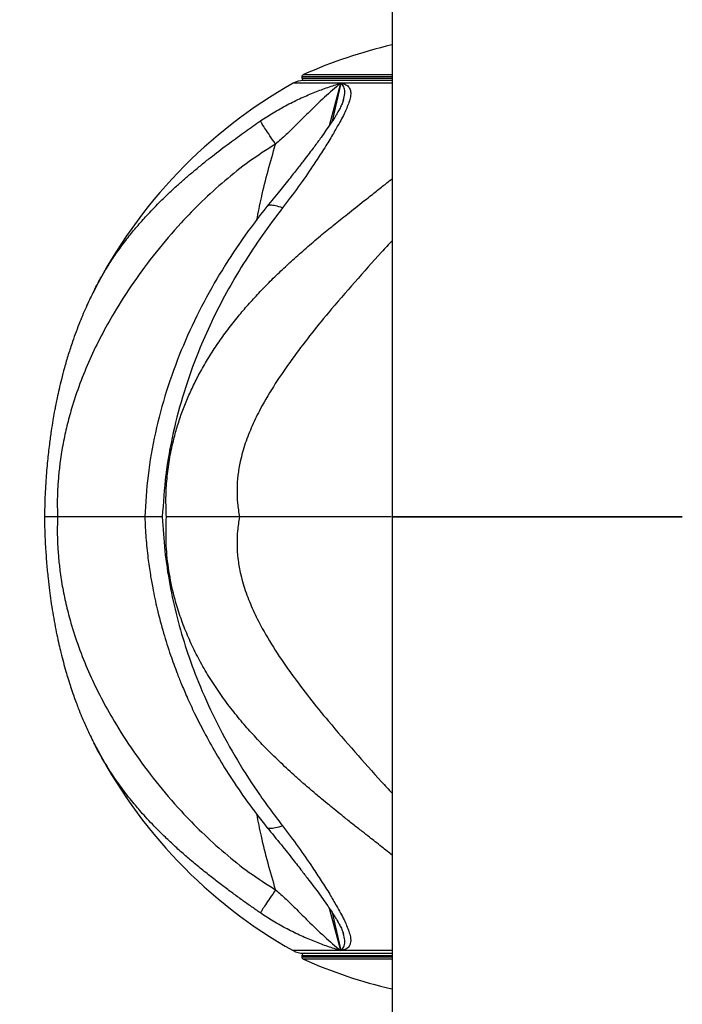
# Model space of a CAD drawing. Units: inches. Extents: x 33 to 1919, y 28 to 1228.
# Drawn here: x 512 to 520, y 762 to 774 of the extents above; entities that cross this region are included whole.
import ezdxf

# ---------------------------------------------------------------- set-up
doc = ezdxf.new("R2010")
doc.units = ezdxf.units.IN
doc.header["$LTSCALE"] = 115
doc.header["$MEASUREMENT"] = 0
doc.layers.add('SLD-0', color=179, linetype='Continuous')
doc.styles.add('SLDTEXTSTYLE1', font='TXT', dxfattribs={"width": 0.7})
doc.dimstyles.new('SLDDIMSTYLE0', dxfattribs={"dimtxt": 14.655762, "dimasz": 11.5, "dimexe": 0, "dimexo": 0.0625, "dimgap": 3.66394, "dimtad": 0, "dimtih": 1, "dimtoh": 1, "dimdec": 0, "dimrnd": 1e-09, "dimzin": 12, "dimdsep": 46, "dimlunit": 5, "dimtxsty": 'SLDTEXTSTYLE1', "dimsah": 1, "dimcen": 0.09, "dimadec": 0, "dimazin": 3, "dimtfac": 1, "dimtdec": 3, "dimtofl": 0, "dimtmove": 0, "dimatfit": 3, "dimfxl": 0, "dimfrac": 2, "dimtolj": 1, "dimtzin": 12, "dimarcsym": 0})
doc.dimstyles.new('SLDDIMSTYLE1', dxfattribs={"dimtxt": 14.655762, "dimasz": 11.5, "dimexe": 0, "dimexo": 0.0625, "dimgap": 3.66394, "dimtad": 0, "dimtih": 1, "dimtoh": 1, "dimdec": 6, "dimrnd": 1e-09, "dimzin": 12, "dimdsep": 46, "dimlunit": 5, "dimtxsty": 'SLDTEXTSTYLE1', "dimsah": 1, "dimcen": 0.09, "dimadec": 0, "dimazin": 3, "dimtfac": 1, "dimtdec": 3, "dimtofl": 0, "dimtmove": 0, "dimatfit": 3, "dimfxl": 0, "dimfrac": 2, "dimtolj": 1, "dimtzin": 12, "dimarcsym": 0})
doc.dimstyles.new('SLDDIMSTYLE2', dxfattribs={"dimtxt": 0.18, "dimasz": 11.5, "dimexe": 0, "dimexo": 0.0625, "dimgap": 0, "dimtad": 0, "dimtih": 1, "dimtoh": 1, "dimdec": 0, "dimrnd": 1e-09, "dimzin": 0, "dimdsep": 46, "dimlunit": 5, "dimtxsty": 'Standard', "dimsah": 1, "dimcen": 0.09, "dimadec": 0, "dimazin": 0, "dimtfac": 11.5, "dimtdec": 0, "dimtofl": 0, "dimtmove": 0, "dimatfit": 3, "dimfxl": 0, "dimfrac": 2, "dimtolj": 1, "dimtzin": 0, "dimarcsym": 0})

# ---------------------------------------------------------------- blocks, each defined once
blk = doc.blocks.new('_D')
at = {"layer": 'SLD-0'}
for p, q in [((287.045, 817.179), (287.045, 1211.842)), ((829.074, 677.293), (829.074, 1211.842)), ((287.045, 1201.032), (501.015, 1201.032)), ((829.074, 1201.032), (615.103, 1201.032)), ((520.871, 1186.101), (515.949, 1186.101)), ((515.949, 1186.101), (515.949, 1162.808)), ((595.248, 1186.101), (600.169, 1186.101)), ((600.169, 1186.101), (600.169, 1162.808)), ((515.949, 1162.808), (520.871, 1162.808)), ((600.169, 1162.808), (595.248, 1162.808))]:
    blk.add_line(p, q, dxfattribs=at)
for points in [[(287.045, 1201.032), (298.545, 1198.157), (298.545, 1203.907)], [(829.074, 1201.032), (817.574, 1203.907), (817.574, 1198.157)]]:
    blk.add_solid(points, dxfattribs=at)
at = {"layer": 'SLD-0', "char_height": 14.375, "attachment_point": 1, "style": 'SLDTEXTSTYLE1'}
for s, insert in [('45\'-2"', (528.458, 1207.912)), ('13.77m', (520.871, 1181.338))]:
    blk.add_mtext(s, dxfattribs=dict(at, insert=insert))
blk = doc.blocks.new('_D_1')
at = {"layer": 'SLD-0'}
for p, q in [((621.399, 1054.325), (101.887, 1054.325)), ((112.697, 1054.325), (112.697, 765.446)), ((75.509, 738.872), (70.587, 738.872)), ((70.587, 738.872), (70.587, 715.579)), ((149.886, 738.872), (154.807, 738.872)), ((154.807, 738.872), (154.807, 715.579)), ((70.587, 715.579), (75.509, 715.579)), ((154.807, 715.579), (149.886, 715.579)), ((112.697, 453.283), (112.697, 712.298)), ((480.424, 453.283), (101.887, 453.283))]:
    blk.add_line(p, q, dxfattribs=at)
for points in [[(112.697, 1054.325), (109.822, 1042.825), (115.572, 1042.825)], [(112.697, 453.283), (115.572, 464.783), (109.822, 464.783)]]:
    blk.add_solid(points, dxfattribs=at)
at = {"layer": 'SLD-0', "char_height": 14.375, "attachment_point": 1, "style": 'SLDTEXTSTYLE1'}
for s, insert in [('50\'-1"', (65.666, 760.683)), ('15.27m', (75.509, 734.11))]:
    blk.add_mtext(s, dxfattribs=dict(at, insert=insert))
blk = doc.blocks.new('_D_2')
at = {"layer": 'SLD-0'}
for p, q in [((425.646, 704.228), (425.646, 1133.418)), ((757.505, 677.233), (757.505, 1133.418)), ((425.646, 1122.608), (532.049, 1122.608)), ((757.505, 1122.608), (651.102, 1122.608)), ((551.904, 1107.677), (546.983, 1107.677)), ((546.983, 1107.677), (546.983, 1084.384)), ((614.089, 1107.677), (619.011, 1107.677)), ((619.011, 1107.677), (619.011, 1084.384)), ((546.983, 1084.384), (551.904, 1084.384)), ((619.011, 1084.384), (614.089, 1084.384))]:
    blk.add_line(p, q, dxfattribs=at)
for points in [[(425.646, 1122.608), (437.146, 1119.733), (437.146, 1125.483)], [(757.505, 1122.608), (746.005, 1125.483), (746.005, 1119.733)]]:
    blk.add_solid(points, dxfattribs=at)
at = {"layer": 'SLD-0', "char_height": 14.375, "attachment_point": 1, "style": 'SLDTEXTSTYLE1'}
for s, insert in [('27\'-7 3/4"', (542.061, 1129.488)), ('8.43m', (551.904, 1102.914))]:
    blk.add_mtext(s, dxfattribs=dict(at, insert=insert))
blk = doc.blocks.new('_D_3')
at = {"layer": 'SLD-0'}
for p, q in [((621.399, 928.941), (228.031, 928.941)), ((238.841, 928.941), (238.841, 741.179)), ((199.17, 714.605), (194.249, 714.605)), ((194.249, 714.605), (194.249, 691.312)), ((273.548, 714.605), (278.469, 714.605)), ((278.469, 714.605), (278.469, 691.312)), ((194.249, 691.312), (199.17, 691.312)), ((278.469, 691.312), (273.548, 691.312)), ((238.841, 530.133), (238.841, 688.031)), ((485.274, 530.133), (228.031, 530.133))]:
    blk.add_line(p, q, dxfattribs=at)
for points in [[(238.841, 928.941), (235.966, 917.441), (241.716, 917.441)], [(238.841, 530.133), (241.716, 541.633), (235.966, 541.633)]]:
    blk.add_solid(points, dxfattribs=at)
at = {"layer": 'SLD-0', "char_height": 14.375, "attachment_point": 1, "style": 'SLDTEXTSTYLE1'}
for s, insert in [('33\'-2 3/4"', (189.328, 736.417)), ('10.13m', (199.17, 709.843))]:
    blk.add_mtext(s, dxfattribs=dict(at, insert=insert))

msp = doc.modelspace()

# ---------------------------------------------------------------- linework, layer by layer
at = {"color": 8, "linetype": 'Continuous', "lineweight": 25}
for p, q in [((515.2105664, 773.6790324), (516.2776393, 773.6790324)), ((515.6599705, 773.5752569), (515.0875049, 773.5752569)), ((516.2757297, 773.6504677), (515.1919901, 773.6504677)), ((515.1919901, 773.638299), (516.2762765, 773.638299)), ((515.5237379, 773.0653936), (515.659977, 773.5752578)), ((515.659977, 773.5752578), (515.5581661, 773.1167401)), ((516.2755543, 773.5752569), (515.6599705, 773.5752569)), ((515.659967, 763.1168209), (515.5237265, 763.6266846)), ((515.5582239, 763.5750191), (515.659967, 763.1168209)), ((515.6599705, 763.1168204), (515.0875049, 763.1168204)), ((516.2755543, 763.1168204), (515.6599705, 763.1168204)), ((516.2766348, 763.0537783), (515.1919901, 763.0537783)), ((515.1919901, 763.0416096), (516.2760417, 763.0416096)), ((516.2760818, 763.0130449), (515.2105664, 763.0130449))]:
    msp.add_line(p, q, dxfattribs=at)
at = {"color": 7, "linetype": 'Continuous', "lineweight": 25}
for p, q in [((515.1919901, 773.6504677), (515.1919901, 773.638299)), ((516.2791073, 773.6073728), (515.2100876, 773.6073728)), ((515.6882577, 773.3604094), (515.6953676, 773.3831372)), ((519.7794901, 768.3460386), (516.2794901, 768.3460386)), ((516.2794901, 768.3460386), (519.77949, 768.3460386)), ((515.6925709, 763.317827), (515.6875165, 763.3339024)), ((515.1919901, 763.0537783), (515.1919901, 763.0416096)), ((515.2100876, 763.0847045), (516.275321, 763.0847045))]:
    msp.add_line(p, q, dxfattribs=at)
for centre, radius, start, end in [((517.6439036, 768.1946118), 6, 103.15944817, 113.92598598), ((515.2232401, 773.6504677), 0.03125, 113.92598598, 180), ((518.0294901, 768.3460386), 6, 119.3623303, 153.01088462), ((515.2100876, 773.3573728), 0.25, 90, 119.3623303), ((515.2232401, 773.638299), 0.03125, 180, 261.74527474), ((518.0294901, 768.3460386), 6, 206.98401434, 240.6376697), ((515.2100876, 763.3347045), 0.25, 240.6376697, 270), ((515.2232401, 763.0537783), 0.03125, 98.25472526, 180), ((515.2232401, 763.0416096), 0.03125, 180, 246.07401402), ((517.6439036, 768.4974655), 6, 246.07401402, 256.84163018)]:
    msp.add_arc(centre, radius, start, end, dxfattribs=at)
for points, knots in [([(514.6636437, 796.0287039), (514.5389289, 795.8126916), (514.288819, 795.3794886), (513.9101341, 794.7235871), (513.5218319, 794.051028), (513.1178863, 793.3513736), (512.6955991, 792.6199507), (512.2553138, 791.8573542), (511.7830219, 791.0393207), (511.279966, 790.1680023), (510.7476193, 789.2459508), (510.2035824, 788.3036512), (509.6505166, 787.3457131), (508.9989565, 786.2171779), (508.2521535, 784.9236772), (507.4156351, 783.4747848), (506.5879324, 782.0411616), (505.7746573, 780.6325279), (504.9776105, 779.2520024), (504.1954916, 777.8973327), (503.4262979, 776.56505), (502.6680223, 775.2516783), (501.9186579, 773.9537411), (501.1761977, 772.6677622), (500.4386289, 771.3902556), (499.6600062, 770.0416415), (498.839719, 768.6208624), (497.978621, 767.129397), (497.120512, 765.6431085), (496.5530007, 764.6601501), (496.2689866, 764.1682233)], [0, 0, 0, 0, 0.0197372062, 0.0395820894, 0.0599397241, 0.0812038701, 0.1035226132, 0.1268025073, 0.1509400919, 0.1783586986, 0.2065526935, 0.2353850072, 0.2647189342, 0.2944182171, 0.338997722, 0.3836414849, 0.4279095, 0.4714410895, 0.5142467135, 0.5564508451, 0.5981768725, 0.6395467202, 0.6806805311, 0.7216963873, 0.7627100826, 0.8038349565, 0.852568783, 0.9015644835, 0.9507374152, 1, 1, 1, 1]), ([(516.2794901, 778.5466426), (516.2794901, 778.524865), (516.2794901, 778.4823072), (516.2794901, 778.3822935), (516.2794901, 778.2625038), (516.2794901, 778.1246136), (516.2794901, 777.9617923), (516.2794901, 777.7738979), (516.2794901, 777.5621999), (516.2794901, 777.3477666), (516.2794901, 777.1423257), (516.2794901, 776.9506494), (516.2794901, 776.775595), (516.2794901, 776.6067116), (516.2794901, 776.4396036), (516.2794901, 776.2158463), (516.2794901, 775.9286993), (516.2794901, 775.6282398), (516.2794901, 775.3812198), (516.2794901, 775.1928603), (516.2794901, 775.0022793), (516.2794901, 774.8034245), (516.2794901, 774.58743), (516.2794901, 774.3435118), (516.2794901, 774.0667074), (516.2794901, 773.7541127), (516.2794901, 773.4160159), (516.2794901, 773.0536288), (516.2794901, 772.6683849), (516.2794901, 772.2489321), (516.2794901, 771.7945315), (516.2794901, 771.3047672), (516.2794901, 770.7795276), (516.2794901, 770.2190647), (516.2794901, 769.624113), (516.2794901, 768.9959507), (516.2794901, 768.565873), (516.2794901, 768.3460386)], [0, 0, 0, 0, 0.0379681075, 0.0741972405, 0.1086873791, 0.1414385446, 0.1724505809, 0.2087683551, 0.2423689354, 0.2732522599, 0.3014181152, 0.3243466396, 0.3450933538, 0.3638463517, 0.3820936901, 0.4001546545, 0.4350860134, 0.4692982973, 0.4864405582, 0.5033964135, 0.5201658915, 0.536775006, 0.554827277, 0.5748855771, 0.5972512343, 0.6219242016, 0.6489043938, 0.6754343145, 0.7038709637, 0.7342142839, 0.7664642372, 0.8006208195, 0.8366839066, 0.87465339, 0.914529306, 0.9563116173, 1, 1, 1, 1]), ([(514.6914766, 773.120155), (514.7427089, 773.1540133), (514.8487822, 773.2241145), (515.0143918, 773.3153818), (515.1825144, 773.3981152), (515.3464245, 773.4675841), (515.5044854, 773.5264363), (515.6085071, 773.5590952), (515.6599706, 773.5752528)], [0, 0, 0, 0, 0.164119892, 0.3397996869, 0.5155382696, 0.6831035394, 0.8432193316, 1, 1, 1, 1]), ([(515.6599673, 773.5752501), (515.5943836, 773.5194886), (515.4587592, 773.4041759), (515.2863101, 773.2347744), (515.1324461, 773.0839953), (515.0051575, 772.9562124), (514.9176154, 772.8790364), (514.8750555, 772.8415162)], [0, 0, 0, 0, 0.240213619, 0.4967520527, 0.6743395305, 0.8416754269, 1, 1, 1, 1]), ([(515.6599708, 773.575257), (515.6823979, 773.5703877), (515.7271953, 773.5606613), (515.7659683, 773.5246227), (515.7830288, 773.4743016), (515.7804129, 773.4134039), (515.7610665, 773.3458891), (515.7341261, 773.2772291), (515.7024488, 773.2043712), (515.6610026, 773.1248573), (515.6021589, 773.0229697), (515.5303916, 772.8950787), (515.4296948, 772.7402921), (515.3062789, 772.5504511), (515.1545166, 772.3286731), (515.024288, 772.1573265), (514.9598039, 772.0724824)], [0, 0, 0, 0, 0.0554046026, 0.1106685096, 0.1676892723, 0.2260307854, 0.2778436994, 0.3287215656, 0.3771949559, 0.4296555522, 0.4845288053, 0.567497768, 0.6581616792, 0.7451387258, 0.8738027977, 1, 1, 1, 1]), ([(515.6936925, 773.3751462), (515.6884939, 773.3590461), (515.6785074, 773.3281175), (515.6549742, 773.2787869), (515.6299394, 773.234136), (515.6089232, 773.1971932), (515.5806526, 773.150647), (515.5394073, 773.0866495), (515.4822591, 773.0056894), (515.4294427, 772.9299545), (515.3821227, 772.8649186), (515.338739, 772.806491), (515.288565, 772.7404507), (515.2267544, 772.6594959), (515.1461604, 772.5549669), (515.0437552, 772.4244937), (514.9177884, 772.2669076), (514.822262, 772.1519582), (514.7709668, 772.0902332)], [0, 0, 0, 0, 0.056994662, 0.1094877407, 0.1557021391, 0.1866734997, 0.2156937543, 0.2746447093, 0.348552868, 0.4106879672, 0.4553937955, 0.4986841783, 0.542288593, 0.5998183014, 0.6736316012, 0.765026619, 0.8738253581, 1, 1, 1, 1]), ([(514.8747472, 772.8414004), (514.8513843, 772.8755485), (514.8071308, 772.9402314), (514.7502499, 773.0254416), (514.7095013, 773.0887261), (514.6977035, 773.1092974), (514.6914751, 773.1201576)], [0, 0, 0, 0, 0.2639654538, 0.5, 0.7360345462, 1, 1, 1, 1]), ([(514.8747472, 772.8414004), (514.7677453, 772.7731623), (514.5533661, 772.6364467), (514.2588512, 772.4003037), (513.9847199, 772.1520241), (513.7065303, 771.8651781), (513.4295281, 771.5411243), (513.1604213, 771.1793897), (512.943026, 770.8420518), (512.7698932, 770.5305319), (512.6328076, 770.2465761), (512.5134727, 769.9558546), (512.423482, 769.6889136), (512.358125, 769.4474529), (512.3118668, 769.2351381), (512.2790948, 769.0345995), (512.2579916, 768.848956), (512.2462908, 768.6810295), (512.241248, 768.5125404), (512.2440686, 768.4017643), (512.2454875, 768.3460386)], [0, 0, 0, 0, 0.0659498608, 0.1321311367, 0.1981292848, 0.263106003, 0.348829779, 0.4342157869, 0.5189906725, 0.5813932942, 0.6429735231, 0.7040666229, 0.7647206513, 0.8044844546, 0.8438681125, 0.8832301944, 0.9125081166, 0.941514408, 0.9705789914, 1, 1, 1, 1]), ([(514.7705059, 772.0897479), (514.6700162, 771.9591356), (514.4690428, 771.6979185), (514.1954507, 771.2744863), (513.9471956, 770.8279956), (513.7314129, 770.3573858), (513.5530319, 769.8670066), (513.4184757, 769.3611043), (513.3275161, 768.8528596), (513.3081842, 768.5122142), (513.2987679, 768.3462912)], [0, 0, 0, 0, 0.12359841142, 0.24718951028, 0.37172407601, 0.49811752931, 0.62485948906, 0.75150298728, 0.8789609838, 1, 1, 1, 1]), ([(514.9597523, 772.0724995), (514.8769232, 771.9632948), (514.7127853, 771.7468897), (514.4872507, 771.4044321), (514.2822793, 771.0553087), (514.1004004, 770.7001239), (513.9249081, 770.301559), (513.7653319, 769.8571997), (513.6336401, 769.3615019), (513.5424522, 768.857467), (513.5203861, 768.5162038), (513.5093831, 768.3460386)], [0, 0, 0, 0, 0.10400928773, 0.20610960285, 0.30621947922, 0.40427944564, 0.50025387389, 0.62608083928, 0.74981588777, 0.87524995881, 1, 1, 1, 1]), ([(514.9597523, 772.0724995), (514.9296603, 772.0818652), (514.8738896, 772.0992231), (514.8124221, 772.1058895), (514.7773833, 772.1028978), (514.7733834, 772.0903223), (514.7726838, 772.088123)], [0, 0, 0, 0, 0.3636777784, 0.6740190003, 0.9429894552, 1, 1, 1, 1]), ([(512.6827843, 771.0687039), (512.6548486, 771.0117272), (512.5936253, 770.8868584), (512.5088864, 770.6851605), (512.4352659, 770.4876569), (512.3750338, 770.3040637), (512.3303048, 770.1522159), (512.2934739, 770.01271), (512.264439, 769.8915464), (512.2427296, 769.7927289), (512.2279758, 769.7205846), (512.2166216, 769.6624927), (512.2044662, 769.5976145), (512.1878675, 769.5026296), (512.1676654, 769.3744836), (512.1453753, 769.2110063), (512.1230356, 769.0111986), (512.1037594, 768.7750686), (512.0909648, 768.5482533), (512.0897496, 768.4024652), (512.08928, 768.3461249)], [0, 0, 0, 0, 0.0667198034, 0.1462216022, 0.2397005668, 0.3019392141, 0.3638461876, 0.4169890855, 0.4609198713, 0.4995584778, 0.5260847139, 0.5396641202, 0.5627009379, 0.596836337, 0.6423359781, 0.6996707144, 0.7690749727, 0.8497325778, 0.941928745, 1, 1, 1, 1]), ([(512.0887987, 768.3460954), (512.0890694, 768.3043494), (512.0898383, 768.1858156), (512.0988749, 767.9975987), (512.1130457, 767.7927061), (512.1299534, 767.6154743), (512.1474226, 767.4660612), (512.1661847, 767.3279114), (512.1869689, 767.1937231), (512.2111459, 767.0564196), (512.2363483, 766.9286886), (512.261382, 766.8137702), (512.2874431, 766.7036032), (512.3152941, 766.5949726), (512.3444619, 766.4901373), (512.3745716, 766.3891924), (512.4057483, 766.291381), (512.4384173, 766.1957448), (512.4686655, 766.1123831), (512.5006153, 766.0285532), (512.5422416, 765.9253334), (512.602806, 765.7853503), (512.6539294, 765.6818125), (512.6827958, 765.6233507)], [0, 0, 0, 0, 0.0430034998, 0.1221044736, 0.1919620434, 0.2528958097, 0.3048985684, 0.3474802101, 0.3979034226, 0.4464307276, 0.4937692145, 0.5353156305, 0.5714890414, 0.6147352678, 0.6559004923, 0.689406805, 0.7296083312, 0.7683671514, 0.8008502008, 0.8278926208, 0.8679090325, 0.9254159845, 1, 1, 1, 1]), ([(512.2454875, 768.3460386), (512.2172216, 768.3460633), (512.1577575, 768.3461152), (512.1101648, 768.3461919), (512.0882826, 768.3461585), (512.0897948, 768.3461251), (512.09034, 768.3461131)], [0, 0, 0, 0, 0.2978835471, 0.6266696508, 0.8654035052, 1, 1, 1, 1]), ([(512.2454875, 768.3460386), (512.2440686, 768.2903112), (512.2412479, 768.1795315), (512.2462914, 768.0110369), (512.2579934, 767.843105), (512.2790985, 767.6574557), (512.3118733, 767.4569113), (512.3581353, 767.2445909), (512.4234975, 767.0031241), (512.5134952, 766.7361769), (512.6328391, 766.4454489), (512.7699353, 766.161487), (512.9430814, 765.8499603), (513.1604927, 765.5126155), (513.4296183, 765.1508731), (513.706639, 764.8268118), (513.9848467, 764.5399597), (514.2589936, 764.2916753), (514.5535231, 764.0555292), (514.7679109, 763.9188133), (514.8749172, 763.850575)], [0, 0, 0, 0, 0.029420985, 0.0584855409, 0.0874918281, 0.1167697872, 0.1561318797, 0.1955155989, 0.2352795363, 0.2959337756, 0.35702697, 0.4186073606, 0.4810101799, 0.5657852321, 0.6511710246, 0.7368946811, 0.8018717362, 0.8678697404, 0.93405046, 1, 1, 1, 1]), ([(513.2988953, 768.3460386), (513.2405109, 768.3460386), (513.1180182, 768.3460386), (512.9465222, 768.3460386), (512.7805441, 768.3460386), (512.6270455, 768.3460386), (512.4856533, 768.3460386), (512.3563756, 768.3460386), (512.2825083, 768.3460386), (512.2454885, 768.3460386)], [0, 0, 0, 0, 0.1286624476, 0.2699384808, 0.4120120225, 0.5563979679, 0.7015046153, 0.8504042235, 1, 1, 1, 1]), ([(513.2980415, 768.3458434), (513.3017226, 768.2615609), (513.308952, 768.0960324), (513.3335272, 767.8639294), (513.362027, 767.662983), (513.3906396, 767.5004071), (513.4184222, 767.3630492), (513.4595259, 767.1809888), (513.5201, 766.9522812), (513.5904083, 766.7311101), (513.6464353, 766.5727502), (513.688908, 766.4592813), (513.7415761, 766.326658), (513.8116653, 766.1622858), (513.9029042, 765.9652282), (514.0179662, 765.7382502), (514.1597253, 765.484112), (514.3314156, 765.206012), (514.535236, 764.9059056), (514.6889815, 764.7075048), (514.7697534, 764.6032727)], [0, 0, 0, 0, 0.0614857074, 0.120756224, 0.1699695388, 0.2093241736, 0.2409815092, 0.2720381461, 0.3452633847, 0.4132354077, 0.4410745952, 0.4677048052, 0.5015717828, 0.5451545664, 0.5981147246, 0.6602108569, 0.7313663638, 0.8115858998, 0.9010145081, 1, 1, 1, 1]), ([(513.5093831, 768.3460386), (513.4719459, 768.3460446), (513.4026736, 768.3460557), (513.3322677, 768.3460862), (513.2941508, 768.3460674), (513.3004403, 768.3460568), (513.301716, 768.3460547)], [0, 0, 0, 0, 0.363082137, 0.6718320976, 0.933438226, 1, 1, 1, 1]), ([(513.5093831, 768.3460386), (513.5174555, 768.2099998), (513.5336338, 767.9373548), (513.5952523, 767.5322707), (513.6831223, 767.1327454), (513.7988566, 766.7395671), (513.949787, 766.3288991), (514.1420907, 765.9008513), (514.3807452, 765.4598035), (514.6527306, 765.0274927), (514.8560995, 764.7572676), (514.9589795, 764.6205664)], [0, 0, 0, 0, 0.0997617079, 0.1999394436, 0.2994657417, 0.3989604746, 0.4998056838, 0.6200879795, 0.7436153303, 0.870300457, 1, 1, 1, 1]), ([(514.4392861, 768.3460386), (514.3681804, 768.3460633), (514.2185925, 768.3461153), (514.0236854, 768.3461919), (513.8505052, 768.3461528), (513.6987855, 768.3460719), (513.6067165, 768.34605), (513.5587646, 768.3460387)], [0, 0, 0, 0, 0.212419553, 0.4468755941, 0.6171157403, 0.8005837986, 1, 1, 1, 1]), ([(516.2669443, 768.3460386), (516.2370371, 768.3460386), (516.1281498, 768.3460386), (515.9358995, 768.3460386), (515.6920506, 768.3460386), (515.4456007, 768.3460386), (515.1965524, 768.3460386), (514.9444123, 768.3460386), (514.6909705, 768.3460386), (514.5233114, 768.3460386), (514.4392864, 768.3460386)], [0, 0, 0, 0, 0.0508728134, 0.1852195338, 0.3173255722, 0.4501773542, 0.5851914456, 0.7208794594, 0.8601142391, 1, 1, 1, 1]), ([(516.2794901, 768.3460386), (516.2794901, 768.1549965), (516.2794901, 767.7816611), (516.2794901, 767.2364606), (516.2794901, 766.7203938), (516.2794901, 766.2342498), (516.2794901, 765.7439777), (516.2794901, 765.2558346), (516.2794901, 764.7762223), (516.2794901, 764.3431379), (516.2794901, 763.9669876), (516.2794901, 763.6431958), (516.2794901, 763.3664649), (516.2794901, 763.1145931), (516.2794901, 762.8782845), (516.2794901, 762.5776658), (516.2794901, 762.2191749), (516.2794901, 761.8776732), (516.2794901, 761.6156164), (516.2794901, 761.4246845), (516.2794901, 761.24), (516.2794901, 761.0557083), (516.2794901, 760.8646391), (516.2794901, 760.6596965), (516.2794901, 760.4402063), (516.2794901, 760.2079922), (516.2794901, 759.9745599), (516.2794901, 759.7431769), (516.2794901, 759.5169), (516.2794901, 759.2924954), (516.2794901, 759.0737587), (516.2794901, 758.864853), (516.2794901, 758.6704239), (516.2794901, 758.4949912), (516.2794901, 758.3445271), (516.2794901, 758.2210842), (516.2794901, 758.1710234), (516.2794901, 758.1454347)], [0, 0, 0, 0, 0.0379680628, 0.074197333, 0.108687539, 0.1414386693, 0.1724506451, 0.2087684617, 0.2423690576, 0.2732523216, 0.301418131, 0.3243466911, 0.3450934313, 0.3638464576, 0.3820937692, 0.4001547021, 0.4350859989, 0.4692983364, 0.4864406274, 0.5033965007, 0.520165962, 0.5367750666, 0.5548272787, 0.5748855513, 0.5972512298, 0.6219242228, 0.6489044046, 0.6754342919, 0.7038709136, 0.7342142959, 0.7664643192, 0.8006208742, 0.836683939, 0.8746535187, 0.9145294227, 0.9563115781, 1, 1, 1, 1]), ([(514.7702057, 764.6027988), (514.8289329, 764.5319972), (514.9371797, 764.401495), (515.076969, 764.2254055), (515.1866805, 764.0846717), (515.271407, 763.9736114), (515.3413537, 763.8818602), (515.4019405, 763.7999267), (515.4599713, 763.7178594), (515.5166114, 763.6380297), (515.5576456, 763.5767211), (515.5824927, 763.5376543), (515.5963663, 763.5152108), (515.6107064, 763.4913019), (515.6268001, 763.4634526), (515.650881, 763.4215891), (515.6758701, 763.3714445), (515.6877806, 763.3347876), (515.6940352, 763.3155379)], [0, 0, 0, 0, 0.1447821539, 0.2668641764, 0.3661416679, 0.4426211955, 0.5060877265, 0.5677936274, 0.6281571358, 0.6977499673, 0.7573987475, 0.7782053177, 0.7964596917, 0.8147755392, 0.842269214, 0.8868140514, 0.9405623703, 1, 1, 1, 1]), ([(514.9590312, 764.6205835), (514.9289384, 764.611215), (514.8731666, 764.5938519), (514.8117021, 764.5871751), (514.7766676, 764.5901576), (514.7726726, 764.6027267), (514.7719742, 764.6049243)], [0, 0, 0, 0, 0.36368872997, 0.67403598366, 0.94300816608, 1, 1, 1, 1]), ([(514.9590312, 764.6205835), (515.0232952, 764.5359988), (515.1531253, 764.3651156), (515.3043186, 764.143868), (515.4276052, 763.9544348), (515.5278815, 763.7998831), (515.5997579, 763.6720065), (515.6589107, 763.5697874), (515.7009111, 763.4897445), (515.7330781, 763.416393), (515.7602944, 763.3473913), (515.777572, 763.2875872), (515.7823982, 763.2393424), (515.7771987, 763.2012655), (515.7620009, 763.1638705), (515.7272854, 763.1315566), (515.6824241, 763.1217357), (515.6599708, 763.1168203)], [0, 0, 0, 0, 0.125740083, 0.2540276993, 0.3407557126, 0.4310927321, 0.5139654981, 0.5688925453, 0.6216927853, 0.6704716648, 0.7213847903, 0.7733457754, 0.8128259477, 0.849969674, 0.8889499266, 0.9444188694, 1, 1, 1, 1]), ([(514.8751114, 763.850468), (514.8517471, 763.8163173), (514.807491, 763.75163), (514.7506002, 763.6664158), (514.7098387, 763.6031325), (514.6980313, 763.5825656), (514.6917978, 763.5717077)], [0, 0, 0, 0, 0.2639671239, 0.5, 0.7360328761, 1, 1, 1, 1]), ([(514.8751114, 763.850468), (514.91761, 763.8129692), (515.004977, 763.7358806), (515.1320059, 763.6081961), (515.2857365, 763.4575109), (515.4583115, 763.288008), (515.5941967, 763.1726538), (515.6599705, 763.1168179)], [0, 0, 0, 0, 0.1581681681, 0.3251562703, 0.5025738483, 0.7592264964, 1, 1, 1, 1]), ([(515.6599705, 763.1168179), (515.6083745, 763.1330288), (515.5041732, 763.1657677), (515.3459641, 763.2246781), (515.1821116, 763.2941298), (515.0141401, 763.3768138), (514.8488042, 763.4679476), (514.7429124, 763.5379279), (514.6917978, 763.5717077)], [0, 0, 0, 0, 0.15721399496, 0.31750367056, 0.4851360351, 0.66067026723, 0.83620376971, 1, 1, 1, 1])]:
    msp.add_open_spline(points, degree=3, knots=knots, dxfattribs=at)
at = {"color": 8, "linetype": 'Continuous', "lineweight": 25}
for points, knots in [([(515.6953676, 773.3831372), (515.6962287, 773.385848), (515.7068257, 773.419208), (515.7119596, 773.471391), (515.7025501, 773.5351047), (515.6742897, 773.5617542), (515.6599708, 773.575257)], [0, 0, 0, 0, 0.02808499505, 0.34562227315, 0.66844064941, 1, 1, 1, 1]), ([(512.6835333, 771.0686559), (512.7006873, 771.1022344), (512.7430203, 771.1851006), (512.8158551, 771.3106346), (512.9034569, 771.4497785), (513.0007431, 771.5903307), (513.1057913, 771.7287715), (513.219082, 771.8657703), (513.3448231, 772.0063452), (513.4738502, 772.1392711), (513.597204, 772.2579671), (513.700905, 772.3530824), (513.8009718, 772.4411966), (513.9023086, 772.5272789), (514.0066105, 772.6128796), (514.1443867, 772.7223581), (514.3112762, 772.8493929), (514.5050017, 772.9904254), (514.6313266, 773.0783114), (514.6914751, 773.1201576)], [0, 0, 0, 0, 0.0424132396, 0.1046685753, 0.164460332, 0.2289112134, 0.2978929058, 0.3592075927, 0.4259124902, 0.5036075979, 0.5567726326, 0.6044909055, 0.6476032114, 0.6909128159, 0.7360678733, 0.7789487682, 0.8596717479, 0.9331838659, 1, 1, 1, 1]), ([(514.6486215, 771.9266952), (514.6661251, 772.0163511), (514.7263563, 772.3248626), (514.8133292, 772.6270511), (514.875027, 772.8414212)], [0, 0, 0, 0, 0.2906079702, 1, 1, 1, 1]), ([(513.558752, 768.3460387), (513.5557685, 768.4227873), (513.549806, 768.5761735), (513.5631322, 768.8068614), (513.5927431, 769.0367223), (513.6356884, 769.2442077), (513.6863529, 769.4294185), (513.7405695, 769.5930086), (513.8038148, 769.7553022), (513.8760268, 769.9161802), (513.959535, 770.0803024), (514.0552082, 770.2473356), (514.1638206, 770.4168755), (514.282669, 770.5843629), (514.4049615, 770.7412292), (514.5299791, 770.8890644), (514.6571762, 771.0294837), (514.7940553, 771.1712951), (514.936803, 771.3107266), (515.0868838, 771.4497522), (515.2456883, 771.5903386), (515.4085431, 771.7287695), (515.5754463, 771.8657711), (515.750955, 772.006344), (515.9196935, 772.1392751), (516.0712357, 772.2579577), (516.1844094, 772.3468549), (516.2516755, 772.4002614), (516.2794901, 772.422345)], [0, 0, 0, 0, 0.0448020519, 0.0895392853, 0.1344368774, 0.1797122605, 0.2128792303, 0.2463728692, 0.2802619476, 0.3146080483, 0.3494650051, 0.3880117546, 0.4273141582, 0.4674087197, 0.5083200929, 0.5437931548, 0.5807307812, 0.6191151655, 0.6589192617, 0.6971482234, 0.7383560822, 0.7824607986, 0.8216634737, 0.8643124793, 0.9139882784, 0.9479803232, 0.9784898804, 1, 1, 1, 1]), ([(516.2794901, 771.6769804), (516.2373217, 771.6311355), (516.0879678, 771.4687601), (515.8294994, 771.1789081), (515.5382842, 770.8421433), (515.2848561, 770.5305109), (515.0694327, 770.2465817), (514.8691679, 769.9558531), (514.7094946, 769.6889139), (514.5906486, 769.4474529), (514.5066994, 769.2351381), (514.4500004, 769.0345995), (514.4184763, 768.848956), (514.4074766, 768.6810295), (514.4125665, 768.5125404), (514.4303434, 768.4017643), (514.4392861, 768.3460386)], [0, 0, 0, 0, 0.0490566288, 0.1737509953, 0.2975529029, 0.3886832365, 0.4786125799, 0.5678305392, 0.656407296, 0.7144767899, 0.7719911343, 0.82947397, 0.8722302958, 0.9145899426, 0.9570347166, 1, 1, 1, 1]), ([(516.2794901, 764.2697628), (516.2610479, 764.2844076), (516.2189995, 764.317798), (516.1510829, 764.371333), (516.0792311, 764.4278072), (516.0015454, 764.4886713), (515.9124411, 764.558562), (515.8080554, 764.640776), (515.7016435, 764.7252192), (515.6066318, 764.8014861), (515.5179302, 764.8734646), (515.424512, 764.9504726), (515.3223421, 765.0364547), (515.2187566, 765.1257559), (515.120574, 765.2126003), (515.0278847, 765.2968513), (514.9115315, 765.4057351), (514.7743425, 765.5402351), (514.6202349, 765.7019593), (514.4744216, 765.8667349), (514.3329628, 766.0408696), (514.1966586, 766.2263879), (514.0699384, 766.4196796), (513.9565284, 766.6159511), (513.8566485, 766.8150868), (513.7704755, 767.0169583), (513.6983896, 767.2209809), (513.6315665, 767.4585356), (513.5790997, 767.7310715), (513.5490657, 768.0389235), (513.5555235, 768.2436769), (513.558752, 768.3460387)], [0, 0, 0, 0, 0.0142660681, 0.0325270096, 0.0519477627, 0.0688761095, 0.0911888255, 0.118960781, 0.1471312488, 0.1708701914, 0.1902327873, 0.2138445683, 0.2414940973, 0.268060361, 0.2935220067, 0.3178597389, 0.3410563558, 0.3864345735, 0.4299541587, 0.4715776264, 0.5151510125, 0.5613075102, 0.6064202993, 0.6505400427, 0.6940302921, 0.7367437721, 0.7787913726, 0.8203022342, 0.8805693485, 0.9402933997, 1, 1, 1, 1]), ([(514.4392861, 768.3460386), (514.4303432, 768.2903112), (514.4125658, 768.1795315), (514.407477, 768.0110369), (514.418479, 767.843105), (514.450007, 767.6574557), (514.5067117, 767.4569113), (514.5906682, 767.244591), (514.7095235, 767.0031239), (514.8692081, 766.7361784), (515.0694857, 766.4454434), (515.2849218, 766.161508), (515.5383638, 765.8498688), (515.8295923, 765.5130973), (516.0880346, 765.2232786), (516.2373564, 765.0609384), (516.2794901, 765.0151314)], [0, 0, 0, 0, 0.0429669898, 0.0854134433, 0.1277748002, 0.1705329122, 0.2280180923, 0.2855348566, 0.343606899, 0.4321875526, 0.5214092649, 0.6113424881, 0.7024768024, 0.8262839693, 0.9509830735, 1, 1, 1, 1]), ([(514.6917936, 763.5717), (514.6563309, 763.5962803), (514.5833048, 763.646897), (514.4719826, 763.7260059), (514.3558798, 763.8103567), (514.2354891, 763.900237), (514.1327276, 763.9793307), (514.0479938, 764.0462677), (513.9815998, 764.0997443), (513.9142604, 764.1551213), (513.8501086, 764.2090664), (513.788374, 764.2621193), (513.7283133, 764.3148715), (513.6655787, 764.3713299), (513.604499, 764.4278079), (513.540416, 764.488671), (513.4690602, 764.5585621), (513.3885004, 764.640776), (513.3096375, 764.7252192), (513.2416899, 764.8014861), (513.1801088, 764.8734646), (513.1169663, 764.9504725), (513.0500637, 765.0364551), (512.984452, 765.1257544), (512.9241995, 765.2126054), (512.8689278, 765.2968334), (512.8015514, 765.4058239), (512.7389815, 765.5135093), (512.697158, 765.5970332), (512.6836312, 765.624047)], [0, 0, 0, 0, 0.0393272056, 0.08098415191, 0.12507975818, 0.17172519043, 0.22103360665, 0.24756245176, 0.27497093592, 0.30327595079, 0.33249448868, 0.35748500459, 0.38424366065, 0.41279254921, 0.44315467013, 0.46962019976, 0.50450357326, 0.54792184188, 0.59196313867, 0.62907625393, 0.65934745296, 0.69626176555, 0.73948863437, 0.78102194205, 0.82082830612, 0.85887756032, 0.89514281149, 0.96608645266, 1, 1, 1, 1]), ([(514.8750888, 763.8505431), (514.8134833, 764.0645231), (514.7267439, 764.3658034), (514.6665962, 764.6733762), (514.6491676, 764.7624998)], [0, 0, 0, 0, 0.71023568588, 1, 1, 1, 1]), ([(515.6599708, 763.1168203), (515.6743476, 763.1303619), (515.7026682, 763.1570371), (515.7121626, 763.2209555), (515.7061038, 763.2759618), (515.6943533, 763.3123131), (515.6925709, 763.317827)], [0, 0, 0, 0, 0.3232464373, 0.6367545075, 0.9449011293, 1, 1, 1, 1])]:
    msp.add_open_spline(points, degree=3, knots=knots, dxfattribs=at)

# ---------------------------------------------------------------- dimensions: what is measured, and where the dimension line sits
at = {"layer": 'SLD-0'}
for base, p1, p2, dimstyle, picture, middle in [((829.0737926, 1201.0323136), (287.0449965, 811.4286161), (829.0737926, 671.5430402), 'SLDDIMSTYLE0', '_D', (558.0593946, 1201.0323136)), ((757.5047073828, 1122.6084862186), (425.6455199955, 698.4775641807), (757.5047073828, 671.4830222633), 'SLDDIMSTYLE1', '_D_2', (591.5751136891, 1122.6084862186))]:
    dim = msp.add_linear_dim(base=base, p1=p1, p2=p2, dimstyle=dimstyle, dxfattribs=at)
    dim.commit()
    dim.dimension.update_dxf_attribs({"geometry": picture, "text_midpoint": middle, "dimtype": 160})
for base, p1, p2, dimstyle, picture, middle in [((112.6971943, 453.2827745), (627.1486909, 1054.3246809), (486.1738065, 453.2827745), 'SLDDIMSTYLE0', '_D_1', (112.6971943, 753.8037277)), ((238.8414867099, 530.132611122), (627.1486909288, 928.9414125572), (491.02364314, 530.132611122), 'SLDDIMSTYLE1', '_D_3', (238.8414867099, 729.5370118396))]:
    dim = msp.add_linear_dim(base=base, p1=p1, p2=p2, angle=90, dimstyle=dimstyle, dxfattribs=at)
    dim.commit()
    dim.dimension.update_dxf_attribs({"geometry": picture, "text_midpoint": middle, "dimtype": 160})

# ---------------------------------------------------------------- leaders
msp.add_leader([(515.4767271, 841.6088772), (840.7367718, 503.3677443), (855.1117718, 503.3677443)], dimstyle='SLDDIMSTYLE2', dxfattribs=at)

doc.saveas('drawing.dxf')
